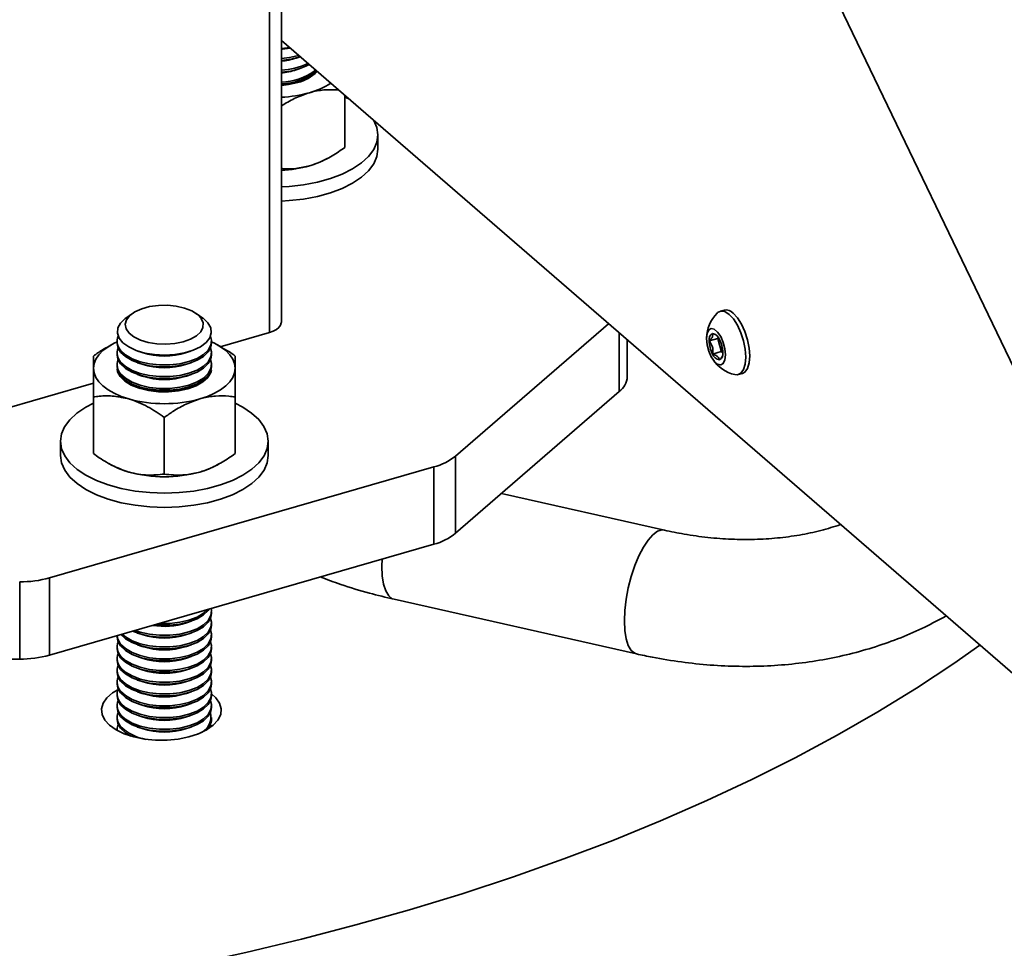
# Model space of a CAD drawing. Units: inches. Extents: x 0.3 to 16.8, y 0.2 to 10.8.
# Drawn here: x 6.9 to 7.2, y 4 to 4.3 of the extents above; entities that cross this region are included whole.
import ezdxf

# ---------------------------------------------------------------- set-up
doc = ezdxf.new("R2010")
doc.units = ezdxf.units.IN
doc.header["$MEASUREMENT"] = 0
doc.linetypes.add('SLD-Solid', pattern=[0])

msp = doc.modelspace()

# ---------------------------------------------------------------- linework, layer by layer
at = {"color": 7, "linetype": 'SLD-Solid', "lineweight": 35}
for p, q in [((7.285196452519261, 4.046517616897502), (7.082154153017233, 4.468606098437261)), ((6.989021526923182, 4.217822490018549), (6.989021526923182, 4.355457964120389)), ((6.985442428852621, 4.354578644425019), (6.985442428855896, 4.214722900169629)), ((6.989021526923181, 4.302616129782494), (7.285536258172086, 4.04582683992463)), ((6.993483512763731, 4.297331736603943), (6.994658080353903, 4.297734731321698)), ((6.993483512763731, 4.293793781272811), (6.994874869551708, 4.294271156470935)), ((6.993483512763731, 4.290255825941679), (6.994874869551708, 4.290733201139803)), ((7.008156101347089, 4.270442832212841), (7.008156101347075, 4.286045102240799)), ((7.009344679224581, 4.285015763604508), (7.008156101347086, 4.285600654397074)), ((7.018087919528771, 4.2698851643392), (7.018087919528771, 4.274175926567036)), ((7.002698438178276, 4.267014198435726), (7.003465497826844, 4.267438885174677)), ((6.944218599931679, 4.220450139225666), (6.942256712220948, 4.219062875121482)), ((6.965360734598021, 4.219062875121482), (6.96339884688729, 4.220450139225666)), ((7.122252458135953, 4.221474371746479), (7.121032149612454, 4.221122099019203)), ((7.08746659992576, 4.217360195684848), (7.041462198655084, 4.177519215498582)), ((6.970632492483223, 4.210447639793906), (6.985442428855896, 4.214722900169629)), ((7.09072448837836, 4.196934685980683), (7.090724488378348, 4.214538781522212)), ((6.937987365920516, 4.211095088253205), (6.937181145111518, 4.210648719725168)), ((6.93960417795494, 4.21203037660383), (6.93960417795494, 4.211474794510534)), ((6.968013268864031, 4.211474794510534), (6.968013268864031, 4.21203037660383)), ((6.97047289011713, 4.210628462353576), (6.969630080898696, 4.211095088253144)), ((7.09312202947026, 4.201408558564791), (7.09312202947026, 4.212462450029999)), ((7.120358726696151, 4.21295113712802), (7.117760650484795, 4.212201137128013)), ((7.120479427287469, 4.213210272483019), (7.120358726696151, 4.21295113712802)), ((7.120358726696151, 4.21295113712802), (7.120872942555361, 4.210969783014454)), ((7.120872942555361, 4.210969783014454), (7.12138715841452, 4.208988428900878)), ((6.93960417795494, 4.208492421272698), (6.93960417795494, 4.207936839179402)), ((6.945803616115218, 4.209145705010966), (6.947163130174491, 4.208679255068717)), ((6.960454316644478, 4.208679255068717), (6.961813830703751, 4.209145705010966)), ((6.968013268864031, 4.207936839179402), (6.968013268864031, 4.208492421272698)), ((7.12138715841452, 4.208988428900878), (7.118789082203181, 4.208238428900862)), ((7.12138715841452, 4.208988428900878), (7.121860662093014, 4.208579890987126)), ((6.93960417795494, 4.204954465941566), (6.93960417795494, 4.20439888384827)), ((6.945771773386517, 4.20561867493571), (6.947163130174491, 4.205141299737585)), ((6.960454316644478, 4.205141299737585), (6.961845673432454, 4.20561867493571)), ((6.968013268864031, 4.20439888384827), (6.968013268864031, 4.204954465941566)), ((6.945771773386517, 4.202080719604578), (6.947163130174491, 4.201603344406453)), ((6.960454316644478, 4.201603344406453), (6.961845673432454, 4.202080719604578)), ((7.126541331106893, 4.202037734506647), (7.127761639630391, 4.202390007233923)), ((6.873857194295268, 4.182511017564044), (6.932490541591341, 4.199437006986484)), ((6.945771773386517, 4.198542764273446), (6.947163130174491, 4.198065389075321)), ((6.960454316644478, 4.198065389075322), (6.961845673432454, 4.198542764273446)), ((7.09072448837836, 4.196934685980683), (7.041462198655088, 4.154272291631782)), ((6.932490541591379, 4.178252395346445), (6.932490541591366, 4.195336714675658)), ((6.975126905227835, 4.178252395346484), (6.975126905227819, 4.195336714675677)), ((6.953808723409635, 4.172098366340802), (6.953808723409627, 4.189182685670014)), ((6.922558723409516, 4.181985489700679), (6.922558723409516, 4.177694727472843)), ((6.985058723409517, 4.177694727472842), (6.985058723409517, 4.181985489700678)), ((6.937144556701957, 4.17526870567991), (6.93794820476007, 4.174823761569369)), ((6.969669242059022, 4.174823761569369), (6.970436301707589, 4.17524844830832)), ((7.041462198655088, 4.154272291631782), (7.041462198655084, 4.177519215498582)), ((7.034911994578764, 4.174244113460411), (6.919233726591337, 4.140850673879451)), ((7.034911994578767, 4.150997189593618), (7.034911994578764, 4.174244113460411)), ((7.104294725571388, 4.155213561738761), (7.055297636246574, 4.166254132058471)), ((7.034911994578767, 4.150997189593618), (6.919233726591383, 4.117603750012672)), ((7.01927727525421, 4.144331066818267), (7.019340842003438, 4.146502185028138)), ((6.910285981423177, 4.116404979466716), (6.910285981423121, 4.139651903333498)), ((6.919233726591383, 4.117603750012672), (6.919233726591337, 4.140850673879451)), ((7.022924537668271, 4.134409658437171), (7.095901611090488, 4.117965650804321)), ((6.968013268864031, 4.130101821894499), (6.968013268864031, 4.130657403987795)), ((6.960454316644478, 4.127306282452682), (6.961845673432454, 4.127783657650807)), ((6.968013268864031, 4.126563866563367), (6.968013268864031, 4.127119448656662)), ((6.93960417795494, 4.123484192801803), (6.93960417795494, 4.123025911232235)), ((6.945771773386517, 4.124245702319675), (6.947163130174492, 4.12376832712155)), ((6.960454316644478, 4.12376832712155), (6.961845673432454, 4.124245702319675)), ((6.968013268864031, 4.123025911232235), (6.968013268864031, 4.123581493325531)), ((6.93960417795494, 4.120043537994398), (6.93960417795494, 4.119487955901103)), ((6.945771773386517, 4.120707746988542), (6.947163130174492, 4.120230371790418)), ((6.960454316644478, 4.120230371790417), (6.961845673432454, 4.120707746988542)), ((6.968013268864031, 4.119487955901103), (6.968013268864031, 4.120043537994399)), ((6.910285981423177, 4.116404979466716), (6.811761401976793, 4.116404979466735)), ((6.93960417795494, 4.116505582663267), (6.93960417795494, 4.115950000569971)), ((6.945771773386517, 4.11716979165741), (6.947163130174492, 4.116692416459286)), ((6.960454316644478, 4.116692416459286), (6.961845673432454, 4.11716979165741)), ((6.968013268864031, 4.115950000569971), (6.968013268864031, 4.116505582663267)), ((6.93960417795494, 4.112967627332135), (6.93960417795494, 4.112412045238838)), ((6.945771773386517, 4.113631836326278), (6.947163130174492, 4.113154461128154)), ((6.960454316644478, 4.113154461128154), (6.961845673432454, 4.113631836326279)), ((6.968013268864031, 4.112412045238838), (6.968013268864031, 4.112967627332135)), ((6.945771773386517, 4.110093880995147), (6.947163130174492, 4.109616505797022)), ((6.960454316644478, 4.109616505797022), (6.961845673432454, 4.110093880995147)), ((6.93960417795494, 4.109429672001003), (6.93960417795494, 4.108874089907706)), ((6.945771773386517, 4.106555925664015), (6.947163130174492, 4.106078550465891)), ((6.960454316644478, 4.10607855046589), (6.961845673432454, 4.106555925664015)), ((6.968013268864031, 4.108874089907706), (6.968013268864031, 4.109429672001003)), ((6.93960417795494, 4.105891716669871), (6.93960417795494, 4.105336134576574)), ((6.968013268864031, 4.105336134576574), (6.968013268864031, 4.105891716669871)), ((6.93960417795494, 4.102353761338739), (6.93960417795494, 4.101798179245442)), ((6.945771773386517, 4.103017970332883), (6.947163130174492, 4.102540595134759)), ((6.960454316644478, 4.102540595134759), (6.961845673432454, 4.103017970332883)), ((6.968013268864031, 4.101798179245443), (6.968013268864031, 4.102353761338739)), ((6.93960417795494, 4.098815806007607), (6.93960417795494, 4.09826022391431)), ((6.945771773386517, 4.099480015001751), (6.947163130174492, 4.099002639803627)), ((6.960454316644478, 4.099002639803627), (6.961845673432454, 4.099480015001751)), ((6.968013268864031, 4.098260223914311), (6.968013268864031, 4.098815806007607)), ((6.93960417795494, 4.095277850676474), (6.93960417795494, 4.09489621706185)), ((6.945771773386517, 4.095942059670619), (6.947163130174492, 4.095464684472494)), ((6.960454316644478, 4.095464684472494), (6.961845673432454, 4.095942059670619)), ((6.967696652033196, 4.096769037293988), (6.967940648949915, 4.095995100997151))]:
    msp.add_line(p, q, dxfattribs=at)
at = {"color": 7, "linetype": 'SLD-Solid', "lineweight": 35, "flags": 128}
for points in [[(7.199210327314117, 4.12058728905297), (7.191356686204021, 4.115072210612287), (7.180166180683938, 4.107683382513656), (7.168480329173235, 4.100488811453661), (7.156312609965022, 4.093496795547114), (7.143677057131683, 4.086715399284629), (7.130588244338171, 4.08015244423115), (7.117061268032971, 4.07381550000467), (7.103111730036056, 4.067711875545545), (7.088755719543979, 4.061848610686465), (7.074009794572825, 4.056232468032816), (7.05889096286043, 4.050869925162781), (7.043416662249911, 4.045767167156202), (7.027604740577096, 4.040930079460796), (7.011473435085088, 4.03636424110396), (6.995041351389701, 4.032074918258004), (6.978327442020003, 4.028067058166227), (6.961350984558742, 4.024345283436832), (6.944131559407856, 4.020913886711278), (6.92668902720473, 4.017776825713209), (6.909043505915209, 4.014937718683677), (6.891215347629833, 4.012399840207907), (6.87322511509003, 4.010166117438441), (6.85509355797134, 4.008239126719005), (6.836841588951039, 4.006621090612986), (6.818490259587763, 4.005313875339968), (6.800060736040935, 4.004318988623247), (6.781574274658028, 4.003637577950859), (6.763052197457793, 4.003270429252075), (6.744515867537757, 4.003217965990927), (6.725986664434326, 4.003480248677785), (6.707485959463939, 4.004056974799569), (6.689035091073697, 4.004947479168663), (6.670655340229909, 4.006150734690131), (6.652367905872927, 4.007665353546356), (6.634193880466588, 4.009489588797726), (6.616154225670493, 4.011621336397534), (6.598269748163093, 4.014058137618747), (6.580561075643598, 4.016797181889876), (6.563048633040268, 4.01983531003664), (6.545752618952605, 4.023169017925718), (6.528692982354563, 4.026794460506365), (6.511889399585708, 4.030707456245238), (6.495361251656795, 4.034903491949311), (6.479127601895994, 4.039377727971337), (6.463207173961531, 4.044125003791822), (6.447618330246069, 4.049139843971091), (6.43237905069781, 4.054416464464587), (6.417506912082669, 4.059948779294102), (6.403019067711483, 4.065730407567259), (6.388932227655642, 4.071754680837137), (6.375262639473921, 4.078014650793567), (6.362026069472776, 4.084503097277208), (6.349237784521729, 4.091212536607181), (6.336912534444768, 4.098135230212634), (6.325064535008113, 4.105263193558297), (6.31370745152396, 4.112588205353739), (6.3028543830891, 4.120101817035676), (6.292517847476619, 4.127795362512429), (6.282709766698066, 4.135659968159263), (6.273441453252791, 4.14368656305311), (6.264723597080255, 4.151865889434825), (6.256566253230421, 4.160188513386966), (6.248978830266392, 4.168644835714734), (6.241970079412721, 4.177225103017546), (6.235548084461871, 4.18591941893846), (6.229720252450476, 4.194717755578509), (6.224493305116186, 4.203609965062716), (6.219873271144899, 4.212585791244518), (6.215865479217372, 4.221634881535055), (6.212474551863184, 4.230746798843697), (6.209704400129191, 4.239911033616035), (6.207558219068576, 4.249117015955451), (6.206038484055711, 4.258354127814282), (6.205146947931111, 4.267611715240523), (6.204884638979721, 4.276879100665949), (6.205251859744916, 4.286145595221457), (6.206248186679545, 4.295400511065468), (6.207872470634447, 4.304633173711116), (6.210122838183863, 4.313832934338056), (6.212996693786216, 4.322989182074662), (6.216490722777782, 4.332091356236443), (6.220600895195755, 4.341128958506598), (6.225322470426366, 4.350091565044615), (6.230650002672638, 4.35896883850898), (6.236577347235472, 4.36775053998012), (6.243097667600881, 4.376426540769826), (6.250203443325105, 4.384986834103534), (6.257886478708594, 4.393421546661997), (6.266137912248807, 4.401720949969027), (6.274948226860939, 4.409875471612183), (6.284307260854797, 4.417875706283449), (6.294204219655139, 4.425712426627187), (6.304627688251988, 4.433376593882833), (6.315565644366538, 4.44085936831007), (6.327005472317475, 4.448152119384466), (6.33893397757173, 4.455246435751791), (6.351337401962851, 4.46213413492955), (6.364201439559491, 4.468807272744546), (6.377511253165649, 4.475258152495573), (6.391251491433687, 4.481479333830679), (6.405406306570347, 4.487463641328763), (6.416105831242136, 4.491722906928423)], [(6.989021526923182, 4.300179686929891), (6.989966820986641, 4.300270084350671), (6.991480475944614, 4.300486617463325)], [(6.991636271909654, 4.300351694199794), (6.989297375613942, 4.299969466278924), (6.989021526923182, 4.299941654318999)], [(6.994186757421348, 4.298142908954682), (6.9914586073803, 4.297504818470399), (6.989021526923181, 4.29720296176334)], [(6.989021526923182, 4.289123628283422), (6.991129686795417, 4.289371143120896), (6.993940192256076, 4.289990731383851)], [(6.989021526923183, 4.258589118372691), (6.991325664947591, 4.25871288481373), (6.995681226742686, 4.259189612664655), (6.999856764304902, 4.259971418649672), (7.003767275730723, 4.261042387453469), (7.007333154284506, 4.262380717239618), (7.010481808962038, 4.263959163473099), (7.013149142234058, 4.265745593540459), (7.015280854887099, 4.267703640877167), (7.016833551398899, 4.269793445285991), (7.017775623346082, 4.271972464375663), (7.018087892860517, 4.274196339601292), (7.017764003035396, 4.276419799276409), (7.01686644787139, 4.278501720874981)], [(6.989021526923183, 4.254298356144858), (6.991325664947552, 4.254422122585895), (6.995681226742648, 4.25489885043682), (6.999856764304863, 4.255680656421839), (7.003767275730684, 4.256751625225634), (7.007333154284467, 4.258089955011783), (7.010481808962001, 4.259668401245263), (7.01314914223402, 4.261454831312624), (7.01528085488706, 4.263412878649333), (7.01683355139886, 4.265502683058156), (7.017775623346042, 4.267681702147828), (7.018087919528776, 4.26988516433919)], [(6.949392270925927, 4.222501270338457), (6.952021225626527, 4.222863839232375), (6.954746544795284, 4.222913495696124), (6.957421305770387, 4.222647562736888), (6.959901311495333, 4.222080376869336), (6.96205286421956, 4.221242515230396), (6.963759973178801, 4.220179147157897), (6.964930607687194, 4.218947599099869), (6.965501658535383, 4.217614264130896), (6.965442340224331, 4.216251022684276), (6.96475585061954, 4.214931367459257), (6.963479198553299, 4.2137264414106), (6.961681208668945, 4.212701202413473), (6.959458811066535, 4.211910921367583), (6.956931815776065, 4.21139820252867), (6.95423645376773, 4.211190686702055), (6.951518032705067, 4.211299561119661), (6.948923103371202, 4.211718956333456), (6.946591559078199, 4.212426262638907), (6.944649093982387, 4.213383348970007), (6.943200426879872, 4.214538618554915), (6.942323655789123, 4.215829790511278), (6.942066047666588, 4.217187257424721), (6.942441490232828, 4.218537837902573), (6.943429743281923, 4.219808721801687), (6.944977529836192, 4.220931395442108), (6.947001408321869, 4.221845335197287), (6.949392270925927, 4.222501270338457)], [(7.120126063924497, 4.220562134852977), (7.120268774998063, 4.22069719165197), (7.121295776049556, 4.221177991762714), (7.122492532202268, 4.22100469892379), (7.12377748650213, 4.22018912275579), (7.125063071437091, 4.21878684342676), (7.126261676518364, 4.216893423955598), (7.127291618790445, 4.21463789775024), (7.128082709389558, 4.212173975194148), (7.128581036798708, 4.209669568537694), (7.128752640828488, 4.207295348955788), (7.128585826947856, 4.205213115589355), (7.128091963247108, 4.203564769201262), (7.127304705721297, 4.202462641873838), (7.126277704669805, 4.201981841763095), (7.125476216636685, 4.202028662201857)], [(7.127761639630394, 4.202390007233918), (7.128525014244787, 4.202814914601129), (7.129312271770599, 4.203917041928553), (7.129806135471348, 4.205565388316646), (7.129972949351979, 4.207647621683079), (7.1298013453222, 4.210021841264984), (7.129303017913048, 4.212526247921438), (7.128511927313937, 4.21499017047753), (7.127481985041855, 4.217245696682888), (7.126283379960583, 4.21913911615405), (7.124997795025621, 4.22054139548308)], [(6.942256712220948, 4.219062875121482), (6.942048312427351, 4.218911375163841), (6.940632413113935, 4.21755535922669), (6.939832623425523, 4.21607885793925), (6.939686340639041, 4.214550910860705), (6.940200404775005, 4.213042963098259), (6.941350778765757, 4.211625524613319), (6.943083672402038, 4.210364873254072), (6.945318057503389, 4.209319955676962), (6.947949456705813, 4.208539631066554), (6.950854828707193, 4.208060386534361), (6.953898321541834, 4.207904631022066), (6.956937624867388, 4.208079647484314), (6.959830624238292, 4.208577252345847), (6.962442046219306, 4.20937417815639), (6.96464978362098, 4.210433161550759), (6.966350605096139, 4.211704685642409), (6.967464982122929, 4.213129295378012), (6.96794080767012, 4.214640377589674), (6.967755832663969, 4.216167275752621), (6.966918706330175, 4.217638593805781), (6.966918706330175, 4.217638593805781)], [(6.966918706330175, 4.217638593805781), (6.96546857176571, 4.218985534552241), (6.965360734598021, 4.219062875121482)], [(6.985442428855896, 4.214722900169629), (6.986583057453607, 4.215131581616678), (6.987542309602433, 4.215643673164531), (6.988283321780253, 4.216239495422189), (6.988777617304636, 4.216896151274431), (6.989006200675787, 4.217588405805113), (6.989021526923183, 4.217822490018535)], [(6.967674538766763, 4.213572151234582), (6.967987282216884, 4.21245978949237), (6.967840417546498, 4.210925764543473), (6.967037446453372, 4.209443390026829), (6.965615914973387, 4.208081980127298), (6.963642292338623, 4.206905192858682), (6.961208862949959, 4.205968053485756), (6.958429411261046, 4.205314381604042), (6.95543390134372, 4.204974742184227), (6.952362399912447, 4.204965016388098), (6.949358526960421, 4.205285658983073), (6.946562740248314, 4.205921677077779), (6.944105767655493, 4.206843331172991), (6.942102494489667, 4.208007525747563), (6.940646591577594, 4.209359824357096)], [(7.116969992302151, 4.212883315237952), (7.117139509142555, 4.214420003345557), (7.117631234718981, 4.215475702248339), (7.118385859669818, 4.215923079078165), (7.119312365088915, 4.21570817358678), (7.120299000748965, 4.214856906548111), (7.121226763828175, 4.213471953330387), (7.121983752406866, 4.211720359731396), (7.122478662490489, 4.209813393789946), (7.122651800618863, 4.207981063742396), (7.122482283778459, 4.20644437563479), (7.121990558202032, 4.205388676732008), (7.121235933251196, 4.204941299902181), (7.1203094278321, 4.205156205393567), (7.119322792172049, 4.206007472432235), (7.11839502909284, 4.207392425649959), (7.117638040514147, 4.20914401924895), (7.117143130430525, 4.211050985190401), (7.116969992302151, 4.212883315237952)], [(6.93249054159145, 4.203951043123918), (6.932672921592164, 4.205342333672801), (6.933216941021922, 4.206709818854655), (6.934113291557454, 4.208030100618878), (6.935346636392578, 4.209280588578435), (6.93689587265522, 4.210439886537635), (6.938734492483395, 4.211488158586981), (6.939604177954939, 4.211899246764692)], [(6.940646591577594, 4.208804242263799), (6.939806135321319, 4.210281412928284), (6.93960417795494, 4.211474794510534)], [(6.968013268864031, 4.211474794510534), (6.967840417546498, 4.210370182450176), (6.967037446453372, 4.208887807933532), (6.965615914973387, 4.207526398034001), (6.963642292338623, 4.206349610765385), (6.961208862949959, 4.205412471392459), (6.958429411261046, 4.204758799510746), (6.95543390134372, 4.204419160090931), (6.952362399912447, 4.204409434294802), (6.949358526960421, 4.204730076889777), (6.946562740248314, 4.205366094984483), (6.944105767655493, 4.206287749079696), (6.942102494489667, 4.207451943654267), (6.940646591577594, 4.208804242263799)], [(6.968013268864032, 4.21189924676475), (6.968882954335863, 4.211488158587016), (6.970721574164044, 4.21043988653766), (6.972270810426688, 4.20928058857845), (6.973504155261812, 4.208030100618883), (6.974400505797342, 4.206709818854649), (6.974944525227095, 4.205342333672785), (6.975126905227687, 4.20395104312389)], [(6.940646591577594, 4.205266286932667), (6.939806135321319, 4.206743457597152), (6.93960417795494, 4.207936839179402)], [(6.967696652032606, 4.209983607891584), (6.967987282216884, 4.208921834161238), (6.967840417546498, 4.20738780921234), (6.967037446453372, 4.205905434695697), (6.965615914973387, 4.204544024796165), (6.963642292338623, 4.20336723752755), (6.961208862949959, 4.202430098154624), (6.958429411261046, 4.201776426272911), (6.95543390134372, 4.201436786853095), (6.952362399912447, 4.201427061056966), (6.949358526960421, 4.201747703651941), (6.946562740248314, 4.202383721746648), (6.944105767655493, 4.20330537584186), (6.942102494489667, 4.204469570416431), (6.940646591577594, 4.205821869025963)], [(6.968013268864031, 4.207936839179402), (6.967840417546498, 4.206832227119044), (6.967037446453372, 4.205349852602401), (6.965615914973387, 4.203988442702869), (6.963642292338623, 4.202811655434253), (6.961208862949959, 4.201874516061327), (6.958429411261046, 4.201220844179614), (6.95543390134372, 4.200881204759799), (6.952362399912447, 4.20087147896367), (6.949358526960421, 4.201192121558645), (6.946562740248314, 4.201828139653351), (6.944105767655493, 4.202749793748564), (6.942102494489667, 4.203913988323134), (6.940646591577594, 4.205266286932667)], [(6.940646591577594, 4.201728331601536), (6.939806135321319, 4.20320550226602), (6.93960417795494, 4.20439888384827)], [(6.967696652032084, 4.206445652561666), (6.967987282216884, 4.205383878830106), (6.967840417546498, 4.203849853881208), (6.967037446453372, 4.202367479364565), (6.965615914973387, 4.201006069465033), (6.963642292338623, 4.199829282196418), (6.961208862949959, 4.198892142823492), (6.958429411261046, 4.198238470941779), (6.95543390134372, 4.197898831521964), (6.952362399912447, 4.197889105725834), (6.949358526960421, 4.198209748320809), (6.946562740248314, 4.198845766415515), (6.944105767655493, 4.199767420510728), (6.942102494489667, 4.200931615085299), (6.940646591577594, 4.202283913694831)], [(6.968013268864031, 4.20439888384827), (6.967840417546498, 4.203294271787912), (6.967037446453372, 4.201811897271269), (6.965615914973387, 4.200450487371738), (6.963642292338623, 4.199273700103122), (6.961208862949959, 4.198336560730196), (6.958429411261046, 4.197682888848482), (6.95543390134372, 4.197343249428667), (6.952362399912447, 4.197333523632538), (6.949358526960421, 4.197654166227513), (6.946562740248314, 4.198290184322219), (6.944105767655493, 4.199211838417432), (6.942102494489667, 4.200376032992002), (6.940646591577594, 4.201728331601536)], [(6.943149632500422, 4.194719999615373), (6.940831036582003, 4.195494617746701), (6.938734492483298, 4.196413927660797), (6.936895872655106, 4.19746219971015), (6.935346636392452, 4.198621497669361), (6.934113291557319, 4.199871985628928), (6.933216941021781, 4.201192267393163), (6.93267292159202, 4.202559752575028), (6.93249054159145, 4.203951043123918)], [(6.939610753649022, 4.203734960819374), (6.939752096753932, 4.202928746856345), (6.940520259831063, 4.20144176796496), (6.941909776696058, 4.200072119991149), (6.943855675084647, 4.198883846151913), (6.946266966950888, 4.197932508811303), (6.949030902967078, 4.19726259144603), (6.952018244556989, 4.196905418647535), (6.955089306948074, 4.196877691418907), (6.958100490676163, 4.197180706254539), (6.960910996136822, 4.197800294517494)], [(6.960910996136822, 4.197800294517494), (6.963389407218364, 4.198707484949219), (6.965419836173171, 4.199859858333397), (6.966907342399975, 4.201203530971354), (6.967782371760856, 4.202675674223925), (6.967960998432694, 4.203342310169431)], [(6.964467814318733, 4.194719999615412), (6.966786410237127, 4.195494617746737), (6.968882954335809, 4.196413927660829), (6.97072157416398, 4.197462199710175), (6.972270810426618, 4.198621497669376), (6.973504155261742, 4.199871985628932), (6.974400505797273, 4.201192267393155), (6.974944525227033, 4.202559752575008), (6.975126905227687, 4.20395104312389)], [(6.946411076409291, 4.197887947990057), (6.944560477769, 4.198778214120833), (6.943513463887689, 4.199505601740666)], [(6.932490541591373, 4.193410217530756), (6.930164833976336, 4.192202252794586), (6.927497500704318, 4.190415822727227), (6.925365788051276, 4.188457775390518), (6.923813091539477, 4.186367970981694), (6.922871019592295, 4.184188951892022), (6.92255875007786, 4.181965076666393), (6.922882639902978, 4.179741616991277), (6.923836095604829, 4.177563836093729), (6.925399707574863, 4.17547606731262), (6.927541645182457, 4.17352081159971), (6.930218304754755, 4.171737872322819), (6.933375197221716, 4.170163544984052), (6.936948057356435, 4.168829878348042), (6.940864152029853, 4.167764022021522), (6.945043760847501, 4.166987673765623), (6.949401799026845, 4.166516637792031), (6.953849549478103, 4.166360503034814), (6.958296468828336, 4.166522447947372), (6.962652030623434, 4.166999175798298), (6.966827568185648, 4.167780981783316), (6.97073807961147, 4.168851950587112), (6.974303958165252, 4.170190280373261), (6.977452612842786, 4.171768726606741), (6.980119946114804, 4.173555156674102), (6.982251658767846, 4.17551320401081), (6.983804355279644, 4.177603008419633), (6.984746427226828, 4.179782027509306), (6.985058696741262, 4.182005902734934), (6.984734806916142, 4.184229362410052), (6.983781351214293, 4.1864071433076), (6.982217739244256, 4.188494912088707), (6.980075801636664, 4.190450167801618), (6.977399142064366, 4.192233107078509), (6.975126905227832, 4.193410217530717)], [(6.922558723409522, 4.177694727472832), (6.922558750077822, 4.177674314438558), (6.92288263990294, 4.175450854763442), (6.923836095604791, 4.173273073865893), (6.925399707574826, 4.171185305084786), (6.927541645182419, 4.169230049371875), (6.930218304754718, 4.167447110094984), (6.933375197221677, 4.165872782756217), (6.936948057356398, 4.164539116120207), (6.940864152029815, 4.163473259793687), (6.945043760847462, 4.162696911537788), (6.949401799026806, 4.162225875564197), (6.953849549478065, 4.162069740806979), (6.958296468828299, 4.162231685719537), (6.962652030623394, 4.162708413570464), (6.966827568185609, 4.163490219555481), (6.97073807961143, 4.164561188359277), (6.974303958165214, 4.165899518145427), (6.977452612842747, 4.167477964378906), (6.980119946114766, 4.169264394446268), (6.982251658767806, 4.171222441782976), (6.983804355279606, 4.173312246191799), (6.984746427226788, 4.175491265281472), (6.985058723409523, 4.177694727472833)], [(7.092254348676427, 4.127887059185416), (7.092387904611782, 4.131073206366791), (7.092784024330649, 4.13444720793073), (7.093429218451099, 4.137894166300642), (7.094301515661184, 4.14129669944341), (7.095371210925617, 4.144538938173747), (7.096601877055128, 4.147510471940326), (7.097951605190698, 4.150110108724689), (7.09937443195949, 4.152249321014066), (7.100821904702386, 4.153855260499643), (7.102244731471178, 4.154873238838353), (7.103594459606747, 4.1552685899988), (7.104289910187708, 4.155214641630448)], [(7.022923794492477, 4.134409826020897), (7.022394137503401, 4.134595369404545), (7.021324442238966, 4.135464000934164), (7.020452145028883, 4.136930944561056), (7.019806950908433, 4.138946245279412), (7.019410831189564, 4.141441274440354), (7.01927727525421, 4.144331066818267)], [(6.967875177835744, 4.131645327497518), (6.967987282216884, 4.131086816876334), (6.967840417546498, 4.129552791927437), (6.967037446453375, 4.128070417410794), (6.965615914973388, 4.126709007511263), (6.963642292338624, 4.125532220242646), (6.96120886294996, 4.12459508086972), (6.958429411261048, 4.123941408988007), (6.955433901343723, 4.123601769568192), (6.952362399912447, 4.123592043772063), (6.949358526960421, 4.123912686367038), (6.946562740248316, 4.124548704461744), (6.945064362483524, 4.125060412305498)], [(6.967349128727851, 4.131493470200494), (6.967037446453375, 4.13105279064863), (6.965615914973388, 4.129691380749098), (6.963642292338624, 4.128514593480482), (6.96120886294996, 4.127577454107556), (6.958429411261048, 4.126923782225843), (6.955433901343723, 4.126584142806028), (6.952362399912447, 4.126574417009899), (6.95075603356648, 4.12670345622144)], [(6.966813822381324, 4.13133894056886), (6.965615914973388, 4.130246962842394), (6.963642292338624, 4.129070175573778), (6.96120886294996, 4.128133036200852), (6.958429411261048, 4.127479364319139), (6.955433901343723, 4.127139724899324), (6.952362399912447, 4.127129999103195), (6.952253636326373, 4.127135776899721)], [(6.967696652033384, 4.128610635273738), (6.967987282216884, 4.127548861545202), (6.967840417546498, 4.126014836596305), (6.967037446453375, 4.124532462079662), (6.965615914973388, 4.123171052180131), (6.963642292338624, 4.121994264911514), (6.96120886294996, 4.121057125538588), (6.958429411261048, 4.120403453656875), (6.955433901343723, 4.12006381423706), (6.952362399912447, 4.120054088440931), (6.949358526960421, 4.120374731035906), (6.946562740248316, 4.121010749130612), (6.944105767655493, 4.121932403225824), (6.942102494489667, 4.123096597800396), (6.941124124665691, 4.1239229636231)], [(6.968013268864031, 4.130101821894499), (6.967840417546498, 4.128997209834141), (6.967037446453375, 4.127514835317498), (6.965615914973388, 4.126153425417966), (6.963642292338624, 4.12497663814935), (6.96120886294996, 4.124039498776424), (6.958429411261048, 4.123385826894711), (6.955433901343723, 4.123046187474896), (6.952362399912447, 4.123036461678767), (6.949358526960421, 4.123357104273741), (6.946562740248316, 4.123993122368448), (6.944280891143856, 4.124834243611068)], [(7.095901049162173, 4.117965777494633), (7.095371210925617, 4.118151361771694), (7.094301515661184, 4.119019993301313), (7.093429218451099, 4.120486936928205), (7.092784024330649, 4.12250223764656), (7.092387904611782, 4.124997266807504), (7.092254348676427, 4.127887059185416)], [(6.968013268864031, 4.126563866563367), (6.967840417546498, 4.125459254503009), (6.967037446453375, 4.123976879986365), (6.965615914973388, 4.122615470086834), (6.963642292338624, 4.121438682818217), (6.96120886294996, 4.120501543445291), (6.958429411261048, 4.119847871563579), (6.955433901343723, 4.119508232143763), (6.952362399912447, 4.119498506347635), (6.949358526960421, 4.119819148942609), (6.946562740248316, 4.120455167037316), (6.944105767655493, 4.121376821132528), (6.942102494489667, 4.1225410157071), (6.940646591577594, 4.123893314316632)], [(6.967696652032859, 4.125072679943825), (6.967987282216884, 4.12401090621407), (6.967840417546498, 4.122476881265174), (6.967037446453375, 4.12099450674853), (6.965615914973388, 4.119633096848998), (6.963642292338624, 4.118456309580382), (6.96120886294996, 4.117519170207456), (6.958429411261048, 4.116865498325743), (6.955433901343723, 4.116525858905928), (6.952362399912447, 4.116516133109799), (6.949358526960421, 4.116836775704773), (6.946562740248316, 4.11747279379948), (6.944105767655493, 4.118394447894692), (6.942102494489667, 4.119558642469264), (6.940646591577594, 4.120910941078797)], [(6.940646591577594, 4.120910941078797), (6.939806135321319, 4.12238811174328), (6.93960417795494, 4.12358149332553)], [(6.940646591577594, 4.1203553589855), (6.939806135321319, 4.121832529649985), (6.93960417795494, 4.123025911232235)], [(6.968013268864031, 4.123025911232235), (6.967840417546498, 4.121921299171877), (6.967037446453375, 4.120438924655233), (6.965615914973388, 4.119077514755702), (6.963642292338624, 4.117900727487085), (6.96120886294996, 4.116963588114159), (6.958429411261048, 4.116309916232447), (6.955433901343723, 4.115970276812631), (6.952362399912447, 4.115960551016503), (6.949358526960421, 4.116281193611478), (6.946562740248316, 4.116917211706184), (6.944105767655493, 4.117838865801396), (6.942102494489667, 4.119003060375968), (6.940646591577594, 4.1203553589855)], [(6.967696652031909, 4.121534724614906), (6.967987282216884, 4.120472950882938), (6.967840417546498, 4.118938925934041), (6.967037446453375, 4.117456551417398), (6.965615914973388, 4.116095141517866), (6.963642292338624, 4.11491835424925), (6.96120886294996, 4.113981214876324), (6.958429411261048, 4.113327542994611), (6.955433901343723, 4.112987903574796), (6.952362399912447, 4.112978177778667), (6.949358526960421, 4.113298820373641), (6.946562740248316, 4.113934838468348), (6.944105767655493, 4.11485649256356), (6.942102494489667, 4.116020687138132), (6.940646591577594, 4.117372985747664)], [(6.940646591577594, 4.116817403654368), (6.939806135321319, 4.118294574318853), (6.93960417795494, 4.119487955901103)], [(6.968013268864031, 4.119487955901103), (6.967840417546498, 4.118383343840745), (6.967037446453375, 4.116900969324102), (6.965615914973388, 4.11553955942457), (6.963642292338624, 4.114362772155953), (6.96120886294996, 4.113425632783028), (6.958429411261048, 4.112771960901314), (6.955433901343723, 4.112432321481499), (6.952362399912447, 4.112422595685371), (6.949358526960421, 4.112743238280346), (6.946562740248316, 4.113379256375052), (6.944105767655493, 4.114300910470265), (6.942102494489667, 4.115465105044835), (6.940646591577594, 4.116817403654368)], [(6.940646591577594, 4.113279448323236), (6.939806135321319, 4.11475661898772), (6.93960417795494, 4.115950000569971)], [(6.967696652032615, 4.117996769282132), (6.967987282216884, 4.116934995551806), (6.967840417546498, 4.115400970602909), (6.967037446453375, 4.113918596086266), (6.965615914973388, 4.112557186186734), (6.963642292338624, 4.111380398918118), (6.96120886294996, 4.110443259545192), (6.958429411261048, 4.109789587663479), (6.955433901343723, 4.109449948243664), (6.952362399912447, 4.109440222447535), (6.949358526960421, 4.109760865042509), (6.946562740248316, 4.110396883137216), (6.944105767655493, 4.111318537232428), (6.942102494489667, 4.112482731807), (6.940646591577594, 4.113835030416532)], [(6.968013268864031, 4.115950000569971), (6.967840417546498, 4.114845388509613), (6.967037446453375, 4.11336301399297), (6.965615914973388, 4.112001604093438), (6.963642292338624, 4.110824816824822), (6.96120886294996, 4.109887677451896), (6.958429411261048, 4.109234005570182), (6.955433901343723, 4.108894366150367), (6.952362399912447, 4.108884640354239), (6.949358526960421, 4.109205282949214), (6.946562740248316, 4.10984130104392), (6.944105767655493, 4.110762955139132), (6.942102494489667, 4.111927149713703), (6.940646591577594, 4.113279448323236)], [(6.967696652032122, 4.114458813952147), (6.967987282216884, 4.113397040220674), (6.967840417546498, 4.111863015271777), (6.967037446453375, 4.110380640755134), (6.965615914973388, 4.109019230855602), (6.963642292338624, 4.107842443586986), (6.96120886294996, 4.10690530421406), (6.958429411261048, 4.106251632332347), (6.955433901343723, 4.105911992912532), (6.952362399912447, 4.105902267116403), (6.949358526960421, 4.106222909711378), (6.946562740248316, 4.106858927806084), (6.944105767655493, 4.107780581901297), (6.942102494489667, 4.108944776475868), (6.940646591577594, 4.1102970750854)], [(6.940646591577594, 4.109741492992104), (6.939806135321319, 4.111218663656588), (6.93960417795494, 4.112412045238838)], [(6.968013268864031, 4.112412045238838), (6.967840417546498, 4.111307433178481), (6.967037446453375, 4.109825058661838), (6.965615914973388, 4.108463648762307), (6.963642292338624, 4.10728686149369), (6.96120886294996, 4.106349722120764), (6.958429411261048, 4.105696050239051), (6.955433901343723, 4.105356410819236), (6.952362399912447, 4.105346685023107), (6.949358526960421, 4.105667327618082), (6.946562740248316, 4.106303345712788), (6.944105767655493, 4.107224999808), (6.942102494489667, 4.108389194382571), (6.940646591577594, 4.109741492992104)], [(6.967696652032947, 4.110920858619095), (6.967987282216884, 4.109859084889542), (6.967840417546498, 4.108325059940645), (6.967037446453375, 4.106842685424002), (6.965615914973388, 4.10548127552447), (6.963642292338624, 4.104304488255854), (6.96120886294996, 4.103367348882928), (6.958429411261048, 4.102713677001215), (6.955433901343723, 4.1023740375814), (6.952362399912447, 4.102364311785271), (6.949358526960421, 4.102684954380246), (6.946562740248316, 4.103320972474952), (6.944105767655493, 4.104242626570165), (6.942102494489667, 4.105406821144736), (6.940646591577594, 4.106759119754268)], [(6.939844407616934, 4.10719238377356), (6.938224594856916, 4.106209999708241), (6.936510436906334, 4.104725495376941), (6.935389144606934, 4.103105614710237), (6.93490124438391, 4.101408904415981), (6.935064370222537, 4.099696688024947), (6.935872626329983, 4.09803084949864), (6.937296800224638, 4.096471596581701)], [(6.940646591577594, 4.106203537660972), (6.939806135321319, 4.107680708325456), (6.93960417795494, 4.108874089907706)], [(6.968013268864031, 4.108874089907706), (6.967840417546498, 4.107769477847349), (6.967037446453375, 4.106287103330707), (6.965615914973388, 4.104925693431174), (6.963642292338624, 4.103748906162558), (6.96120886294996, 4.102811766789633), (6.958429411261048, 4.102158094907919), (6.955433901343723, 4.101818455488104), (6.952362399912447, 4.101808729691975), (6.949358526960421, 4.10212937228695), (6.946562740248316, 4.102765390381656), (6.944105767655493, 4.103687044476868), (6.942102494489667, 4.104851239051439), (6.940646591577594, 4.106203537660972)], [(6.967696652032061, 4.107382903290022), (6.967987282216884, 4.106321129558411), (6.967840417546498, 4.104787104609513), (6.967037446453375, 4.10330473009287), (6.965615914973388, 4.101943320193338), (6.963642292338624, 4.100766532924722), (6.96120886294996, 4.099829393551796), (6.958429411261048, 4.099175721670083), (6.955433901343723, 4.098836082250267), (6.952362399912447, 4.098826356454139), (6.949358526960421, 4.099146999049114), (6.946562740248316, 4.09978301714382), (6.944105767655493, 4.100704671239033), (6.942102494489667, 4.101868865813604), (6.940646591577594, 4.103221164423136)], [(6.937296800224638, 4.096471596581701), (6.939285418551299, 4.095075284737143), (6.941766607462345, 4.093892380313083), (6.944650690325856, 4.092965636557433), (6.947833428872744, 4.092328548404131), (6.951199790639374, 4.092004141878954), (6.954628106540533, 4.092004141878954), (6.957994468307164, 4.092328548404131), (6.961177206854049, 4.092965636557433), (6.964061289717561, 4.093892380313083), (6.966542478628608, 4.095075284737143), (6.968531096955267, 4.096471596581701), (6.969955270849922, 4.09803084949864), (6.970763526957369, 4.099696688024947), (6.970926652795995, 4.101408904415981), (6.970438752572971, 4.103105614710237), (6.969317460273571, 4.104725495376941), (6.968013222200076, 4.105909526554865)], [(6.940646591577594, 4.10266558232984), (6.939806135321319, 4.104142752994324), (6.93960417795494, 4.105336134576574)], [(6.968013268864031, 4.105336134576574), (6.967840417546498, 4.104231522516216), (6.967037446453375, 4.102749147999575), (6.965615914973388, 4.101387738100042), (6.963642292338624, 4.100210950831427), (6.96120886294996, 4.099273811458501), (6.958429411261048, 4.098620139576787), (6.955433901343723, 4.098280500156972), (6.952362399912447, 4.098270774360842), (6.949358526960421, 4.098591416955817), (6.946562740248316, 4.099227435050524), (6.944105767655493, 4.100149089145736), (6.942102494489667, 4.101313283720307), (6.940646591577594, 4.10266558232984)], [(6.967696652032326, 4.103844947958276), (6.967987282216884, 4.102783174227278), (6.967840417546498, 4.101249149278381), (6.967037446453375, 4.099766774761738), (6.965615914973388, 4.098405364862206), (6.963642292338624, 4.09722857759359), (6.96120886294996, 4.096291438220664), (6.958429411261048, 4.095637766338951), (6.955433901343723, 4.095298126919136), (6.952362399912447, 4.095288401123007), (6.949358526960421, 4.095609043717982), (6.946562740248316, 4.096245061812688), (6.944105767655493, 4.097166715907901), (6.942102494489667, 4.098330910482471), (6.940646591577594, 4.099683209092004)], [(6.940646591577594, 4.099127626998708), (6.939806135321319, 4.100604797663193), (6.93960417795494, 4.101798179245442)], [(6.968013268864031, 4.101798179245443), (6.967840417546498, 4.100693567185085), (6.967037446453375, 4.099211192668442), (6.965615914973388, 4.09784978276891), (6.963642292338624, 4.096672995500295), (6.96120886294996, 4.095735856127368), (6.958429411261048, 4.095082184245655), (6.955433901343723, 4.09474254482584), (6.952362399912447, 4.094732819029711), (6.949358526960421, 4.095053461624686), (6.946562740248316, 4.095689479719391), (6.944105767655493, 4.096611133814604), (6.942102494489667, 4.097775328389176), (6.940646591577594, 4.099127626998708)], [(6.940646591577594, 4.095589671667576), (6.939806135321319, 4.097066842332061), (6.93960417795494, 4.09826022391431)], [(6.939626001921771, 4.094884301831931), (6.93962042452129, 4.095617440955147), (6.939920794785782, 4.096769037294001)], [(6.94377876645276, 4.093231081964224), (6.942102494489667, 4.094237373058044), (6.940646591577594, 4.095589671667576)]]:
    msp.add_lwpolyline(points, dxfattribs=at)
at = {"color": 7, "linetype": 'SLD-Solid', "lineweight": 35}
for centre, radius, start, end in [((6.98741787060994, 4.320054127100876), 0.02346161841949147, 273.9193560474456, 288.5322396152562), ((6.987231874424185, 4.316198898579852), 0.01987593476930547, 275.1659757987478, 288.3326266209214), ((6.987901748421069, 4.314526449414295), 0.02089147450968165, 273.0725137426962, 295.7864195652877), ((6.987970697762063, 4.313598318256507), 0.02051582354896717, 272.9359988014324, 297.3219205691211), ((6.987231874424253, 4.312660943248408), 0.01987593476898742, 275.1659757986354, 288.3326266210202), ((6.98859756354143, 4.307780640783137), 0.01765867983773636, 271.3757340267778, 307.2558070533947), ((6.988689065690951, 4.306777737020652), 0.01720947963773814, 271.1069370426304, 309.3099315913092), ((6.991061066569989, 4.30209265240318), 0.01243968878527031, 283.3822636257025, 314.7753423013763), ((6.987231874424253, 4.309122987917275), 0.01987593476898742, 275.1659757986354, 288.3326266210202), ((6.990630235544824, 4.299940396993834), 0.01050036854823361, 290.0806811515209, 308.2651799310722), ((6.991716143841638, 4.308579503634115), 0.0224269233257186, 284.9374618024411, 302.8666535593909), ((6.987191192289493, 4.323710229295224), 0.03821563343480054, 272.7452269071038, 285.6449551619702), ((6.990949950621314, 4.288527935906666), 0.02451290695461501, 285.4909536447196, 298.5339911374679), ((6.987191192289345, 4.301705311081452), 0.03821563343538706, 272.7452269072857, 285.644955161955), ((7.128057674035542, 4.212812829116669), 0.01108883124357415, 135.6660835885714, 178.4093846499744), ((7.122833092380292, 4.218677276938256), 0.00285672460903246, 40.73315605171257, 101.7271766163841), ((6.943518371537756, 4.212004504763799), 0.003904030557409865, 156.3251598926852, 222.6426001757398), ((7.119661480000371, 4.21265061655379), 0.001953249753995282, 116.7454205645714, 193.3040641777142), ((7.118336351872666, 4.211805231878404), 0.002627810086235782, 18.19911295550857, 80.22578453424406), ((7.126585533380325, 4.212376629567649), 0.008826627652518175, 181.139239027327, 207.9584703205863), ((7.127421504072603, 4.212748046234839), 0.006785711313199001, 178.1823663160727, 195.1923279299852), ((7.113036259541894, 4.208487749412892), 0.00882662765132998, 1.139239025692007, 27.95847032268162), ((7.127685953870437, 4.212640021486105), 0.007014757282439605, 193.7746361621194, 213.8570749344632), ((6.943518641518795, 4.208466905312693), 0.003904470235879775, 157.1417347798854, 222.6437578643644), ((6.953808723409485, 4.228967513553815), 0.02134894240479241, 251.8633471148795, 288.1366528851221), ((7.121285441048426, 4.209059147101976), 0.002627810086340478, 198.199112957307, 260.2257845336556), ((7.119960312920622, 4.208213762426504), 0.001953249754031094, 296.7454205658505, 13.30406417660828), ((6.943518641518786, 4.204928949981551), 0.003904470235865954, 157.1417347604364, 222.6437578643561), ((6.953808723409485, 4.225429558222697), 0.02134894240480507, 251.8633471148907, 288.1366528851109), ((7.128057674035542, 4.212812829116669), 0.01108883124358198, 213.7948428546459, 256.5381439160964), ((6.953808723409485, 4.221891602891565), 0.02134894240480507, 251.8633471148907, 288.1366528851109), ((7.087069492764375, 4.201772747718338), 0.006063483678185342, 307.0698403893669, 356.5565887467214), ((6.957601099954021, 4.20774985920415), 0.01050025086223533, 290.0811560880761, 308.2655737724673), ((6.953808723409483, 4.218353647560416), 0.02134894240478959, 251.8633471148818, 288.1366528851295), ((6.953808723409506, 4.233423045035458), 0.040144015043308, 254.602069403794, 285.3979305964192), ((6.949696692321227, 4.196337499050615), 0.02451290696567293, 241.4660088654289, 254.5090463524691), ((6.957920754502073, 4.196337499040276), 0.02451290695457903, 285.4909536447127, 298.5339911374782), ((7.030547817112804, 4.191160223487681), 0.01746999780793078, 284.4662601544977, 308.6638421998237), ((6.953808723409534, 4.211418126820612), 0.04014401504281175, 254.6020694035871, 285.3979305965735), ((7.03054781711258, 4.167913299621374), 0.01746999780845884, 284.4662601548209, 308.6638421994006), ((6.910468075999855, 4.172285555763081), 0.03263416046613907, 269.6802949819843, 285.5811854428973), ((6.953782444415647, 4.148160973434456), 0.02189593603806852, 260.6836266449457, 287.740612055113), ((6.943518641518783, 4.120018022034381), 0.003904470235861706, 157.1417347539745, 222.6437578643442), ((6.953808723409487, 4.144056585606639), 0.02134894240478342, 251.8633471148691, 288.136652885125), ((6.953808723409487, 4.140518630275507), 0.02134894240478342, 251.8633471148691, 288.136652885125), ((6.910468075999834, 4.149038631896719), 0.03263416046655852, 269.6802949821257, 285.5811854428151), ((6.943518641518793, 4.116480066703261), 0.003904470235877223, 157.141734780209, 222.6437578643813), ((6.953808723409485, 4.13698067494439), 0.02134894240479748, 251.8633471148863, 288.1366528851176), ((6.943518641518786, 4.112942111372121), 0.003904470235866455, 157.1417347618791, 222.6437578643657), ((6.953808723409485, 4.133442719613257), 0.02134894240479748, 251.8633471148863, 288.1366528851176), ((6.9435186415188, 4.109404156041003), 0.003904470235886771, 157.1417347925595, 222.6437578643778), ((6.953808723409485, 4.129904764282125), 0.02134894240479748, 251.8633471148863, 288.1366528851176), ((6.943518641518786, 4.105866200709856), 0.003904470235865853, 157.1417347596423, 222.6437578643561), ((6.943518641518791, 4.102328245378729), 0.003904470235873383, 157.1417347694601, 222.6437578643606), ((6.953808723409487, 4.126366808950973), 0.02134894240477751, 251.8633471148639, 288.1366528851302), ((6.953808723409485, 4.122828853619832), 0.02134894240476878, 251.863347114861, 288.1366528851428), ((6.943518641518799, 4.098790290047608), 0.003904470235886484, 157.1417347928933, 222.6437578643962), ((6.953808723409485, 4.119290898288717), 0.02134894240478482, 251.8633471148751, 288.1366528851287), ((6.962447252381392, 4.099040356450279), 0.005400052212955395, 286.7084936035617, 13.56568692532984), ((6.963346689524379, 4.098513553815422), 0.004673450413993567, 311.2535675688891, 356.8926916050125), ((6.950433746991327, 4.105961874742074), 0.01386197888402387, 225.0861186820112, 261.4658943132212), ((6.953808723409485, 4.115752942957585), 0.02134894240478482, 251.8633471148751, 288.1366528851287)]:
    msp.add_arc(centre, radius, start, end, dxfattribs=at)
for points, knots in [([(6.997497010437987, 4.286910436481769), (6.997742521446874, 4.28697854230249), (6.999341453415908, 4.287422092978788), (7.002310917184573, 4.287903448740921), (7.0048988562085, 4.287794212490804), (7.006199810829666, 4.287739299526057)], [0, 0, 0, 0, 0.08274598647391487, 0.5388972318721424, 1, 1, 1, 1]), ([(6.989021526923182, 4.282847988091777), (6.989201653465578, 4.282970675607051), (6.990620180834996, 4.283936860801014), (6.993438653403863, 4.285494251473175), (6.996132856697712, 4.286434407867196), (6.997497010437987, 4.286910436481769)], [0, 0, 0, 0, 0.06699435491574947, 0.5275920182604881, 1, 1, 1, 1]), ([(6.997497010437987, 4.26490551826743), (6.997742566264622, 4.264979055171063), (6.999341790116866, 4.265457976693397), (7.002325034351059, 4.266724255992458), (7.005616586009499, 4.268658884873959), (7.007529669060553, 4.270002778871159), (7.00815610134709, 4.270442832212841)], [0, 0, 0, 0, 0.06692138378885677, 0.4358368304543895, 0.8152667632048524, 0.9999999999999999, 0.9999999999999999, 0.9999999999999999, 0.9999999999999999]), ([(6.989021526923182, 4.264074643968645), (6.989201653465584, 4.26405595256111), (6.990620180835013, 4.263908754525725), (6.99343865340387, 4.263978609749879), (6.99613285669771, 4.264593952352829), (6.997497010437987, 4.26490551826743)], [0, 0, 0, 0, 0.06699435491847236, 0.5275920182616766, 1, 1, 1, 1]), ([(7.118782464742144, 4.214394897717274), (7.118846815743378, 4.214141644342225), (7.118956925210338, 4.213708308518424), (7.118432864633033, 4.21288089417558), (7.11796711167786, 4.212409915017323), (7.117760650484795, 4.212201137128013)], [0, 0, 0, 0, 0.4391220929766174, 0.7513713642406963, 1, 1, 1, 1]), ([(7.120087548423868, 4.213764355149318), (7.119869854765759, 4.213908465896025), (7.119499818461044, 4.214153425756793), (7.118991668355372, 4.214324476660974), (7.118782464742144, 4.214394897717274)], [0, 0, 0, 0, 0.5883035132916057, 1, 1, 1, 1]), ([(6.932490541591379, 4.207644772687027), (6.933389301158218, 4.208285091100437), (6.934933932132615, 4.209385558557276), (6.936563665666645, 4.2102486765513), (6.937245121826087, 4.210609580380712)], [0, 0, 0, 0, 0.5818603807230128, 0.9999999999999999, 0.9999999999999999, 0.9999999999999999, 0.9999999999999999]), ([(6.970434843936081, 4.210562277450663), (6.971423824396483, 4.21002126848856), (6.973025000902267, 4.209145365602488), (6.974545540145226, 4.208059821228254), (6.975126905227727, 4.207644772687016)], [0, 0, 0, 0, 0.6176586134208966, 1, 1, 1, 1]), ([(7.117760650484795, 4.212201137128013), (7.118118514038323, 4.211694641779941), (7.11873084584928, 4.210827989642075), (7.118936848277954, 4.20937067857212), (7.118834466490573, 4.208586183583777), (7.118789082203181, 4.208238428900862)], [0, 0, 0, 0, 0.4391220929779829, 0.7513713642418969, 0.9999999999999999, 0.9999999999999999, 0.9999999999999999, 0.9999999999999999]), ([(6.93249054159145, 4.203951043123918), (6.932490541591403, 4.204719371377935), (6.932490541591308, 4.206283807794125), (6.932490541591329, 4.207218721880142), (6.932490541591369, 4.207549014574082), (6.932490541591379, 4.207644772687027)], [0, 0, 0, 0, 0.4066348975127472, 0.8279722090603627, 1, 1, 1, 1]), ([(6.975126905227727, 4.207644772687016), (6.975126905227596, 4.207333948385254), (6.975126905227329, 4.206700973865082), (6.975126905229142, 4.205065641040616), (6.975126905227723, 4.2039789799442), (6.975126905227687, 4.20395104312389)], [0, 0, 0, 0, 0.4845461094067234, 0.9867482669922145, 1, 1, 1, 1]), ([(7.118789082203182, 4.208238428900862), (7.118994690803875, 4.208166699541102), (7.119571703132462, 4.207965400934116), (7.120366061502489, 4.207517901704686), (7.120754208666797, 4.206951159269235), (7.120817278501411, 4.206594256939343), (7.120839328178904, 4.206469481263007)], [0, 0, 0, 0, 0.1764192005376744, 0.4950962818064795, 0.8234819510969468, 1, 1, 1, 1]), ([(7.120839328178904, 4.206469481263007), (7.121230622068671, 4.206854822491996), (7.121705598448537, 4.207322573169286), (7.121798268344503, 4.207699102483294), (7.121814595151436, 4.207765440330662)], [0, 0, 0, 0, 0.823817575682085, 1, 1, 1, 1]), ([(6.932490541591366, 4.195336714675658), (6.932490541591521, 4.19694055594112), (6.932490541591836, 4.200206679759895), (6.932490541590081, 4.202827655355303), (6.932490541591416, 4.203922885990517), (6.93249054159145, 4.203951043123918)], [0, 0, 0, 0, 0.4845461094062293, 0.9867482669929251, 0.9999999999999999, 0.9999999999999999, 0.9999999999999999, 0.9999999999999999]), ([(6.975126905227687, 4.20395104312389), (6.975126905227769, 4.202995185176834), (6.975126905227937, 4.201048908994415), (6.975126905227622, 4.197905372658022), (6.975126905227775, 4.195914039814401), (6.975126905227819, 4.195336714675677)], [0, 0, 0, 0, 0.4066348975158228, 0.8279722090644724, 1, 1, 1, 1]), ([(6.943149632500422, 4.194719999615373), (6.941656443449478, 4.195057281319153), (6.938616077153769, 4.195744039585753), (6.935084035479682, 4.195659341066057), (6.933073448786149, 4.195409227375626), (6.932490541591366, 4.195336714675658)], [0, 0, 0, 0, 0.4066348975144286, 0.8279722090642004, 1, 1, 1, 1]), ([(6.964467814318733, 4.194719999615412), (6.964713370145372, 4.194788234434389), (6.966312593997601, 4.195232625233644), (6.969295838231806, 4.195688722796223), (6.972587389890251, 4.195654472150806), (6.974500472941288, 4.195415097168101), (6.975126905227819, 4.195336714675677)], [0, 0, 0, 0, 0.06692138379040949, 0.4358368304555025, 0.8152667632054835, 0.9999999999999999, 0.9999999999999999, 0.9999999999999999, 0.9999999999999999]), ([(6.953808723409627, 4.189182685670014), (6.952150574388552, 4.190307860543574), (6.948773856174951, 4.192599209777415), (6.945087784958085, 4.194156108268824), (6.943198211289356, 4.194705865970418), (6.943149632500422, 4.194719999615373)], [0, 0, 0, 0, 0.4845461094059224, 0.9867482669929162, 1, 1, 1, 1]), ([(6.953808723409627, 4.189182685670014), (6.954711164542395, 4.189808717827526), (6.956846445918606, 4.191289983206841), (6.96040455709293, 4.193314156400948), (6.963102013455064, 4.194247447234454), (6.964467814318733, 4.194719999615412)], [0, 0, 0, 0, 0.2654446895089126, 0.62807321313281, 0.9999999999999999, 0.9999999999999999, 0.9999999999999999, 0.9999999999999999]), ([(6.943149632500441, 4.172715081401043), (6.941656443449491, 4.173239892797809), (6.938616077153767, 4.174308490830535), (6.935084035479668, 4.176432414561345), (6.933073448786155, 4.177843341020627), (6.93249054159138, 4.178252395346446)], [0, 0, 0, 0, 0.4066348975147358, 0.8279722090653807, 1, 1, 1, 1]), ([(6.964467814318733, 4.172715081401073), (6.964713370145368, 4.172788618304706), (6.966312593997614, 4.173267539827041), (6.969295838231803, 4.174533819126101), (6.972587389890244, 4.176468448007602), (6.974500472941298, 4.177812342004803), (6.975126905227836, 4.178252395346484)], [0, 0, 0, 0, 0.06692138378885677, 0.4358368304543895, 0.8152667632048524, 0.9999999999999999, 0.9999999999999999, 0.9999999999999999, 0.9999999999999999]), ([(6.953808723409635, 4.172098366340802), (6.952150574388583, 4.171930524250615), (6.948773856175025, 4.17158872418576), (6.945087784957944, 4.172159979906383), (6.943198211289372, 4.172701168069179), (6.943149632500441, 4.172715081401043)], [0, 0, 0, 0, 0.4845461094054379, 0.9867482669921114, 1, 1, 1, 1]), ([(6.953808723409635, 4.172098366340802), (6.95471116454241, 4.171993358814218), (6.956846445918626, 4.171744898712241), (6.960404557092938, 4.171775001962407), (6.963102013455064, 4.172399088285722), (6.964467814318733, 4.172715081401073)], [0, 0, 0, 0, 0.2654446895100312, 0.6280732131332266, 1, 1, 1, 1]), ([(7.157299208943576, 4.156883382262873), (7.15534728054061, 4.156269042815362), (7.151358787213893, 4.15501372587699), (7.144989479588706, 4.153689136873616), (7.138332747113492, 4.152781070351411), (7.13149231544987, 4.152360008121398), (7.124506250020205, 4.152412503329797), (7.117402235206501, 4.152952396523446), (7.110653545136929, 4.153878287494821), (7.106265298717405, 4.154799765508098), (7.104294725571386, 4.15521356173876)], [0, 0, 0, 0, 0.1248293895025063, 0.2550714392251888, 0.3844607159950919, 0.5131376708335854, 0.6412416003818787, 0.7688999037085986, 0.8962228643843082, 1, 1, 1, 1]), ([(7.000741665316813, 4.141133065194777), (7.002781835510839, 4.140368678321019), (7.007676910177752, 4.138534649555967), (7.015089229019047, 4.136297782208719), (7.020459819474307, 4.135003597134487), (7.02292453766827, 4.13440965843717)], [0, 0, 0, 0, 0.2788427119465672, 0.6690402101255257, 1, 1, 1, 1]), ([(7.095901611090488, 4.117965650804321), (7.097496572949189, 4.117621698071719), (7.101996758508788, 4.11665123529106), (7.109412064256974, 4.115454069801397), (7.118112174846977, 4.114536675999463), (7.126752169867666, 4.114149346462971), (7.135296189624521, 4.1142857877253), (7.143710804894265, 4.114948429904921), (7.151962906090687, 4.116133804396443), (7.160019174784206, 4.117837975487737), (7.167850470060609, 4.120049309534485), (7.175416848779645, 4.12277200566828), (7.182513818059113, 4.125848769325717), (7.186926950280313, 4.128256900587683), (7.189029455340406, 4.129404182814879)], [0, 0, 0, 0, 0.04831481980505649, 0.136320284535486, 0.2242986262111616, 0.3121699687651409, 0.3999014269202315, 0.4874581598928235, 0.5748051403483972, 0.6619094904062729, 0.7487431585129328, 0.8352856909457405, 0.921526786215004, 1, 1, 1, 1])]:
    msp.add_open_spline(points, degree=3, knots=knots, dxfattribs=at)

doc.saveas('drawing.dxf')
